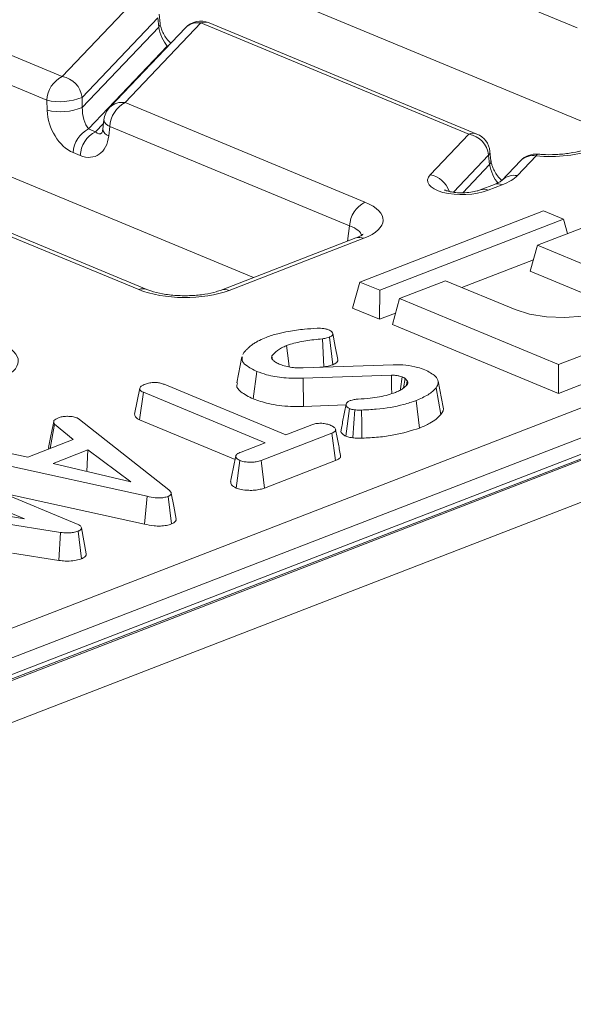
# Model space of a CAD drawing. Units: millimetres. Extents: x -988 to 11168, y -31 to 3696.
# Drawn here: x 3548 to 3604, y 1832 to 1930 of the extents above; entities that cross this region are included whole.
import ezdxf

# ---------------------------------------------------------------- set-up
doc = ezdxf.new("R2010")
doc.units = ezdxf.units.MM
doc.header["$LTSCALE"] = 10

msp = doc.modelspace()

# ---------------------------------------------------------------- linework, layer by layer
at = {"color": 7, "linetype": 'Continuous', "lineweight": 15}
for p, q in [((3608.312, 1918.779), (3483.224, 1970.683)), ((3571.743, 1904.642), (3446.655, 1956.546)), ((3758.323, 1946.363), (3248.405, 1749.234)), ((3759.363, 1946.316), (3249.445, 1749.186)), ((3249.644, 1749.104), (3759.563, 1946.234)), ((3761.545, 1942.789), (3251.626, 1745.659)), ((3604.171, 1929.666), (3577.314, 1940.81)), ((3525.695, 1935.939), (3552.552, 1924.795)), ((3551.016, 1922.411), (3524.158, 1933.555)), ((3552.552, 1924.795), (3560.141, 1932.78)), ((3562.13, 1930.678), (3554.541, 1922.693)), ((3562.231, 1929.746), (3562.13, 1930.678)), ((3562.365, 1930.115), (3562.264, 1931.046)), ((3554.572, 1921.688), (3562.231, 1929.746)), ((3564.899, 1929.67), (3557.311, 1921.686)), ((3566.46, 1930.158), (3558.871, 1922.173)), ((3593.317, 1919.014), (3566.46, 1930.158)), ((3594.131, 1919.029), (3567.274, 1930.173)), ((3563.08, 1927.843), (3555.197, 1919.549)), ((3563.08, 1927.843), (3563.201, 1927.884)), ((3563.139, 1927.818), (3563.08, 1927.843)), ((3554.541, 1922.693), (3554.572, 1921.688)), ((3551.046, 1921.406), (3551.016, 1922.411)), ((3558.871, 1922.173), (3582.906, 1912.2)), ((3555.903, 1919.256), (3556.693, 1920.088)), ((3556.735, 1920.452), (3556.627, 1919.504)), ((3557.335, 1919.789), (3557.227, 1918.841)), ((3581.369, 1909.817), (3557.335, 1919.789)), ((3555.197, 1919.549), (3555.903, 1919.256)), ((3589.445, 1914.94), (3593.317, 1919.014)), ((3554.366, 1916.873), (3553.66, 1917.166)), ((3595.306, 1916.911), (3591.777, 1913.198)), ((3595.407, 1915.98), (3595.306, 1916.911)), ((3595.541, 1916.349), (3595.44, 1917.28)), ((3600.06, 1916.837), (3598.182, 1914.862)), ((3592.705, 1913.137), (3595.407, 1915.98)), ((3598.499, 1916.35), (3596.622, 1914.375)), ((3595.881, 1913.974), (3594.472, 1913.429)), ((3596.661, 1913.938), (3595.252, 1913.394)), ((3596.622, 1914.375), (3596.662, 1914.416)), ((3600.821, 1911.314), (3582.391, 1904.188)), ((3602.814, 1910.487), (3600.821, 1911.314)), ((3581.156, 1908.281), (3581.369, 1909.817)), ((3584.383, 1903.362), (3602.814, 1910.487)), ((3603.201, 1909.04), (3602.814, 1910.487)), ((3560.227, 1903.433), (3546.481, 1909.137)), ((3561.041, 1903.449), (3547.295, 1909.152)), ((3604.806, 1909.66), (3600.198, 1907.879)), ((3348.634, 1792.622), (3647.474, 1908.151)), ((3582.001, 1908.608), (3568.503, 1903.39)), ((3582.781, 1908.573), (3569.283, 1903.354)), ((3599.476, 1905.267), (3600.198, 1907.879)), ((3600.198, 1907.879), (3607.171, 1904.985)), ((3599.796, 1906.425), (3592.603, 1903.644)), ((3648.956, 1905.741), (3350.116, 1790.212)), ((3599.476, 1905.267), (3606.801, 1902.228)), ((3581.668, 1901.577), (3582.391, 1904.188)), ((3582.391, 1904.188), (3584.383, 1903.362)), ((3590.983, 1904.316), (3586.375, 1902.535)), ((3597.956, 1901.423), (3590.983, 1904.316)), ((3584.363, 1900.459), (3584.383, 1903.362)), ((3602.314, 1895.921), (3620.745, 1903.047)), ((3585.653, 1899.923), (3586.375, 1902.535)), ((3586.375, 1902.535), (3602.314, 1895.921)), ((3584.363, 1900.459), (3581.668, 1901.577)), ((3585.973, 1901.081), (3584.363, 1900.459)), ((3585.653, 1899.923), (3602.294, 1893.018)), ((3602.294, 1893.018), (3621.447, 1900.423)), ((3578.773, 1895.687), (3578.635, 1898.499)), ((3579.691, 1895.905), (3579.345, 1898.667)), ((3570.656, 1896.937), (3570.77, 1897.132)), ((3570.567, 1896.687), (3570.054, 1894.085)), ((3573.653, 1896.398), (3573.584, 1896.784)), ((3571.708, 1892.467), (3572.078, 1895.225)), ((3576.711, 1895.588), (3585.723, 1895.901)), ((3578.393, 1895.646), (3578.773, 1895.687)), ((3602.294, 1893.018), (3602.314, 1895.921)), ((3585.572, 1894.843), (3576.72, 1894.539)), ((3576.755, 1891.72), (3576.72, 1894.539)), ((3586.776, 1893.582), (3586.937, 1894.531)), ((3587.15, 1894.297), (3586.937, 1894.531)), ((3587.066, 1893.849), (3587.15, 1894.297)), ((3590.739, 1891.656), (3590.246, 1894.264)), ((3559.814, 1890.953), (3560.328, 1893.558)), ((3560.311, 1890.384), (3560.691, 1893.137)), ((3572.886, 1888.078), (3560.691, 1893.137)), ((3562.767, 1893.94), (3574.961, 1888.88)), ((3590.501, 1890.914), (3590.028, 1893.592)), ((3588.374, 1889.551), (3588.032, 1892.314)), ((3576.755, 1891.72), (3581.003, 1891.866)), ((3580.981, 1888.74), (3581.351, 1891.499)), ((3554.041, 1890.569), (3554.285, 1890.423)), ((3554.285, 1890.423), (3563.252, 1883.352)), ((3560.311, 1890.384), (3569.88, 1886.414)), ((3551.339, 1887.517), (3551.77, 1889.951)), ((3553.643, 1888.407), (3551.77, 1889.951)), ((3579.591, 1889.051), (3572.502, 1886.311)), ((3574.961, 1888.88), (3577.575, 1889.89)), ((3579.942, 1886.291), (3579.591, 1889.051)), ((3549.097, 1886.65), (3553.643, 1888.407)), ((3570.48, 1887.147), (3572.886, 1888.078)), ((3545.313, 1887.453), (3549.097, 1886.65)), ((3551.198, 1887.605), (3551.192, 1887.459)), ((3555.115, 1887.358), (3551.638, 1886.014)), ((3555.017, 1885.215), (3555.115, 1887.358)), ((3559.434, 1884.172), (3555.115, 1887.358)), ((3561.067, 1882.714), (3544.025, 1886.467)), ((3569.996, 1883.536), (3570.367, 1886.295)), ((3572.835, 1883.544), (3572.502, 1886.311)), ((3572.835, 1883.544), (3579.942, 1886.291)), ((3540.796, 1885.439), (3553.988, 1879.965)), ((3551.638, 1886.014), (3559.434, 1884.172)), ((3548.764, 1880.469), (3538.715, 1884.639)), ((3533.199, 1882.896), (3548.764, 1880.469)), ((3546.499, 1883.072), (3560.813, 1879.921)), ((3560.813, 1879.921), (3561.067, 1882.714)), ((3563.51, 1879.938), (3563.166, 1882.701)), ((3552.399, 1879.088), (3537.045, 1881.505)), ((3554.499, 1876.455), (3554.148, 1879.215)), ((3554.967, 1876.959), (3554.474, 1879.569)), ((3552.227, 1876.279), (3552.399, 1879.088)), ((3547.558, 1877.014), (3552.227, 1876.279))]:
    msp.add_line(p, q, dxfattribs=at)
at = {"color": 7, "linetype": 'Continuous', "lineweight": 15, "flags": 128}
for points in [[(3600.06, 1916.837), (3600.14, 1916.956), (3600.217, 1917.007), (3600.241, 1917.009)], [(3582.001, 1908.608), (3581.991, 1908.604), (3581.975, 1908.598)], [(3607.171, 1904.985), (3608.248, 1904.389), (3608.864, 1903.697), (3608.969, 1902.965), (3608.556, 1902.252), (3607.657, 1901.617), (3606.345, 1901.11), (3604.727, 1900.772), (3602.934, 1900.632), (3601.111, 1900.7), (3599.406, 1900.971), (3597.956, 1901.423)], [(3580.178, 1896.429), (3579.932, 1897.731), (3579.685, 1899.033)], [(3575.315, 1895.679), (3575.237, 1896.296), (3575.047, 1897.815)], [(3585.588, 1893.009), (3585.583, 1893.629), (3585.572, 1894.843)], [(3586.468, 1893.373), (3586.483, 1893.484), (3586.638, 1894.674)], [(3581.696, 1888.575), (3581.791, 1890.029), (3581.879, 1891.382)], [(3582.609, 1888.538), (3582.59, 1889.998), (3582.572, 1891.357)], [(3563.979, 1880.425), (3563.732, 1881.729), (3563.485, 1883.033)]]:
    msp.add_lwpolyline(points, dxfattribs=at)
at = {"color": 7, "linetype": 'Continuous', "lineweight": 15}
for centre, radius, start, end in [((3561.867, 1930.087), 0.498, 316.80151, 2.80756), ((3566.453, 1928.194), 2.143, 67.46457, 136.45594), ((3566.139, 1928.442), 1.745, 79.40419, 135.26647), ((3566.886, 1929.186), 1.061, 68.56032, 113.67197), ((3553.83, 1922.284), 2.818, 116.97092, 177.4097), ((3552.158, 1922.43), 2.398, 6.29939, 80.53383), ((3552.32, 1928.284), 6.016, 257.47271, 291.66317), ((3552.351, 1927.279), 6.016, 257.47271, 291.66317), ((3558.864, 1920.21), 2.143, 136.45594, 173.51805), ((3558.555, 1920.444), 1.757, 79.6163, 135.05436), ((3560.149, 1919.662), 2.818, 116.97092, 177.4097), ((3557.551, 1920.588), 0.827, 189.48072, 254.84488), ((3556.475, 1917.038), 2.818, 116.97092, 177.4097), ((3557.181, 1916.745), 2.818, 116.97092, 177.4097), ((3557.443, 1919.64), 0.827, 189.48072, 254.84488), ((3593.743, 1918.042), 1.061, 68.56032, 113.67197), ((3592.923, 1916.648), 2.398, 6.29939, 80.53383), ((3593.31, 1917.05), 2.143, 6.16702, 67.46457), ((3594.944, 1917.252), 0.497, 316.77146, 3.27888), ((3600.052, 1914.874), 2.143, 84.95662, 136.45594), ((3599.739, 1915.122), 1.745, 79.40419, 135.26647), ((3595.044, 1916.321), 0.498, 316.80151, 2.80756), ((3589.04, 1912.555), 2.419, 17.70845, 80.35552), ((3597.866, 1913.127), 1.763, 79.65927, 133.06864), ((3596.227, 1912.995), 1.038, 65.31729, 109.49734), ((3594.818, 1912.448), 1.041, 65.35169, 108.55277), ((3584.184, 1909.689), 2.818, 116.97092, 177.4097), ((3582.348, 1907.629), 1.038, 65.31729, 109.49734), ((3560.654, 1902.434), 1.086, 69.7012, 113.14304), ((3568.849, 1902.409), 1.04, 65.33659, 108.96466)]:
    msp.add_arc(centre, radius, start, end, dxfattribs=at)
for centre, major_axis, ratio, start_param, end_param in [((3562.962, 1929.023), (-0.592, 1.429), 0.32643, 0.911218, 2.394748), ((3555.324, 1920.987), (-0.317, 1.654), 0.414395, 1.055666, 2.539196), ((3553.795, 1920.567), (-1.439, 3.451), 0.679346, 1.058482, 2.542012), ((3554.501, 1920.274), (-1.439, 3.451), 0.679346, 2.542012, 4.025541), ((3556.031, 1920.694), (-0.317, 1.654), 0.414395, 2.539196, 3.417537), ((3601.387, 1919.372), (6.429, -0.024), 0.403662, 4.505916, 5.481624), ((3596.138, 1915.257), (-0.592, 1.429), 0.32643, 0.911218, 2.394748), ((3592.841, 1914.465), (3.658, 0.112), 0.411513, 2.747501, 5.419665), ((3592.153, 1915.803), (6.447, -0.036), 0.399964, 5.488924, 5.923569), ((3578.246, 1910.426), (6.478, -0.025), 0.397578, 5.489477, 7.052677), ((3578.239, 1908.463), (4.351, 0.268), 0.392518, 0.055145, 0.743895), ((3564.818, 1905.235), (6.429, -0.024), 0.403662, 3.918424, 5.481624), ((3541.677, 1896.289), (6.478, -0.025), 0.397578, 5.489477, 7.052677)]:
    msp.add_ellipse(centre, major_axis=major_axis, ratio=ratio, start_param=start_param, end_param=end_param, dxfattribs=at)
for points, knots in [([(3563.458, 1928.154), (3563.411, 1928.188), (3563.244, 1928.313), (3562.934, 1928.689), (3562.638, 1929.186), (3562.454, 1929.648), (3562.384, 1929.953), (3562.368, 1930.088), (3562.365, 1930.115)], [0, 0, 0, 0, 0.1041398, 0.3764978, 0.5935676, 0.7830094, 0.9557062, 1, 1, 1, 1]), ([(3556.627, 1919.504), (3556.615, 1919.427), (3556.587, 1919.257), (3556.528, 1919.145), (3556.532, 1919.15), (3556.533, 1919.152)], [0, 0, 0, 0, 0.319552, 0.714477, 1, 1, 1, 1]), ([(3605.072, 1917.527), (3604.91, 1917.469), (3604.452, 1917.306), (3603.435, 1917.084), (3602.076, 1916.948), (3600.972, 1916.951), (3600.377, 1916.998), (3600.241, 1917.009)], [0, 0, 0, 0, 0.139342, 0.394381, 0.660545, 0.922319, 1, 1, 1, 1]), ([(3596.634, 1914.388), (3596.588, 1914.422), (3596.42, 1914.547), (3596.11, 1914.923), (3595.815, 1915.42), (3595.63, 1915.882), (3595.561, 1916.187), (3595.544, 1916.322), (3595.541, 1916.349)], [0, 0, 0, 0, 0.10414, 0.376498, 0.593568, 0.783009, 0.955706, 1, 1, 1, 1]), ([(3596.622, 1914.375), (3596.612, 1914.365), (3596.583, 1914.335), (3596.33, 1914.16), (3596.004, 1914.025), (3595.881, 1913.974)], [0, 0, 0, 0, 0.2530439, 0.7182316, 1, 1, 1, 1]), ([(3594.472, 1913.429), (3594.369, 1913.393), (3594.12, 1913.306), (3593.52, 1913.183), (3592.767, 1913.122), (3592.034, 1913.148), (3591.459, 1913.235), (3591.084, 1913.338), (3590.895, 1913.423), (3590.892, 1913.426), (3590.891, 1913.427)], [0, 0, 0, 0, 0.112421, 0.271466, 0.443367, 0.594622, 0.725803, 0.837211, 0.933834, 1, 1, 1, 1]), ([(3582.725, 1908.981), (3582.731, 1908.99), (3582.765, 1909.038), (3582.554, 1908.839), (3582.178, 1908.682), (3582.001, 1908.608)], [0, 0, 0, 0, 0.118452, 0.585265, 1, 1, 1, 1]), ([(3568.503, 1903.39), (3568.341, 1903.332), (3567.883, 1903.169), (3566.867, 1902.947), (3565.486, 1902.808), (3564.002, 1902.819), (3562.594, 1902.987), (3561.602, 1903.232), (3561.173, 1903.398), (3561.041, 1903.449)], [0, 0, 0, 0, 0.087197, 0.246795, 0.413353, 0.584531, 0.756533, 0.925004, 1, 1, 1, 1]), ([(3572.995, 1898.64), (3573.18, 1898.707), (3573.549, 1898.841), (3574.283, 1899.057), (3574.875, 1899.173), (3575.243, 1899.246)], [0, 0, 0, 0, 0.274666, 0.549664, 1, 1, 1, 1]), ([(3575.243, 1899.246), (3575.501, 1899.292), (3576.019, 1899.384), (3576.984, 1899.482), (3577.686, 1899.526), (3578.108, 1899.552)], [0, 0, 0, 0, 0.284759, 0.570225, 1, 1, 1, 1]), ([(3578.108, 1899.552), (3578.221, 1899.556), (3578.448, 1899.565), (3578.8, 1899.534), (3579.069, 1899.469), (3579.213, 1899.416), (3579.264, 1899.397)], [0, 0, 0, 0, 0.267915, 0.538628, 0.837195, 1, 1, 1, 1]), ([(3579.264, 1899.397), (3579.385, 1899.335), (3579.604, 1899.224), (3579.711, 1899.022), (3579.671, 1898.84), (3579.485, 1898.729), (3579.371, 1898.678), (3579.345, 1898.667)], [0, 0, 0, 0, 0.286615, 0.515825, 0.745669, 0.94184, 1, 1, 1, 1]), ([(3570.77, 1897.132), (3570.836, 1897.206), (3570.967, 1897.353), (3571.249, 1897.621), (3571.478, 1897.813), (3571.623, 1897.935)], [0, 0, 0, 0, 0.267814, 0.535646, 1, 1, 1, 1]), ([(3571.623, 1897.935), (3571.735, 1898.005), (3571.958, 1898.146), (3572.394, 1898.389), (3572.767, 1898.544), (3572.995, 1898.64)], [0, 0, 0, 0, 0.278827, 0.557791, 1, 1, 1, 1]), ([(3578.635, 1898.499), (3578.073, 1898.439), (3576.945, 1898.32), (3575.733, 1898.066), (3575.174, 1897.861), (3575.047, 1897.815)], [0, 0, 0, 0, 0.43378, 0.870766, 1, 1, 1, 1]), ([(3579.345, 1898.667), (3579.262, 1898.637), (3579.118, 1898.586), (3578.872, 1898.532), (3578.715, 1898.51), (3578.635, 1898.499)], [0, 0, 0, 0, 0.397832, 0.695382, 1, 1, 1, 1]), ([(3575.047, 1897.815), (3574.876, 1897.741), (3574.533, 1897.594), (3573.995, 1897.255), (3573.748, 1896.972), (3573.584, 1896.784)], [0, 0, 0, 0, 0.251611, 0.503897, 1, 1, 1, 1]), ([(3572.078, 1895.225), (3571.686, 1895.421), (3571.003, 1895.764), (3570.518, 1896.293), (3570.596, 1896.583), (3570.623, 1896.686)], [0, 0, 0, 0, 0.463068, 0.808658, 1, 1, 1, 1]), ([(3573.584, 1896.784), (3573.561, 1896.722), (3573.526, 1896.625), (3573.579, 1896.493), (3573.631, 1896.426), (3573.657, 1896.392)], [0, 0, 0, 0, 0.468998, 0.732232, 1, 1, 1, 1]), ([(3573.657, 1896.392), (3573.696, 1896.353), (3573.773, 1896.275), (3573.97, 1896.13), (3574.162, 1896.034), (3574.289, 1895.971)], [0, 0, 0, 0, 0.255124, 0.510478, 1, 1, 1, 1]), ([(3574.289, 1895.971), (3574.373, 1895.94), (3574.542, 1895.877), (3574.901, 1895.761), (3575.207, 1895.698), (3575.411, 1895.657)], [0, 0, 0, 0, 0.2515823, 0.5034521, 1, 1, 1, 1]), ([(3579.691, 1895.905), (3579.82, 1895.966), (3580.064, 1896.081), (3580.198, 1896.274), (3580.17, 1896.387), (3580.16, 1896.428)], [0, 0, 0, 0, 0.412639, 0.783039, 1, 1, 1, 1]), ([(3576.72, 1894.539), (3576.068, 1894.539), (3574.78, 1894.54), (3573.179, 1894.833), (3572.392, 1895.113), (3572.078, 1895.225)], [0, 0, 0, 0, 0.381057, 0.753303, 1, 1, 1, 1]), ([(3575.411, 1895.657), (3575.516, 1895.643), (3575.727, 1895.615), (3576.163, 1895.588), (3576.492, 1895.588), (3576.711, 1895.588)], [0, 0, 0, 0, 0.2511593, 0.502768, 1, 1, 1, 1]), ([(3578.773, 1895.687), (3578.883, 1895.703), (3579.087, 1895.732), (3579.402, 1895.802), (3579.584, 1895.867), (3579.691, 1895.905)], [0, 0, 0, 0, 0.32607, 0.602178, 1, 1, 1, 1]), ([(3585.723, 1895.901), (3586.157, 1895.896), (3587.024, 1895.888), (3588.121, 1895.677), (3588.677, 1895.478), (3588.912, 1895.393)], [0, 0, 0, 0, 0.366516, 0.732442, 1, 1, 1, 1]), ([(3588.912, 1895.393), (3589.31, 1895.191), (3589.985, 1894.846), (3590.33, 1894.234), (3590.193, 1893.838), (3590.054, 1893.63), (3590.028, 1893.592)], [0, 0, 0, 0, 0.39156, 0.665722, 0.939167, 1, 1, 1, 1]), ([(3560.902, 1893.965), (3561.039, 1894.008), (3561.314, 1894.094), (3561.789, 1894.132), (3562.242, 1894.1), (3562.552, 1894.025), (3562.717, 1893.96), (3562.767, 1893.94)], [0, 0, 0, 0, 0.247595, 0.497997, 0.667808, 0.899368, 1, 1, 1, 1]), ([(3570.128, 1894.082), (3570.092, 1893.998), (3569.967, 1893.7), (3570.461, 1893.102), (3571.253, 1892.699), (3571.708, 1892.467)], [0, 0, 0, 0, 0.141262, 0.506217, 1, 1, 1, 1]), ([(3586.638, 1894.674), (3586.552, 1894.705), (3586.38, 1894.768), (3586.05, 1894.836), (3585.766, 1894.846), (3585.603, 1894.844), (3585.572, 1894.843)], [0, 0, 0, 0, 0.292534, 0.587843, 0.919747, 1, 1, 1, 1]), ([(3586.937, 1894.531), (3586.915, 1894.544), (3586.87, 1894.569), (3586.773, 1894.618), (3586.692, 1894.651), (3586.638, 1894.674)], [0, 0, 0, 0, 0.250564, 0.501259, 1, 1, 1, 1]), ([(3587.167, 1893.942), (3587.184, 1893.986), (3587.215, 1894.067), (3587.192, 1894.187), (3587.164, 1894.26), (3587.15, 1894.297)], [0, 0, 0, 0, 0.374622, 0.685824, 1, 1, 1, 1]), ([(3560.328, 1893.558), (3560.347, 1893.605), (3560.394, 1893.718), (3560.632, 1893.851), (3560.825, 1893.932), (3560.902, 1893.965)], [0, 0, 0, 0, 0.291583, 0.716163, 1, 1, 1, 1]), ([(3560.691, 1893.137), (3560.61, 1893.179), (3560.418, 1893.276), (3560.337, 1893.43), (3560.33, 1893.529), (3560.328, 1893.558)], [0, 0, 0, 0, 0.342618, 0.80696, 1, 1, 1, 1]), ([(3582.22, 1892.457), (3582.628, 1892.482), (3583.692, 1892.547), (3584.987, 1892.788), (3585.719, 1893.047), (3585.955, 1893.13)], [0, 0, 0, 0, 0.296988, 0.773446, 1, 1, 1, 1]), ([(3585.955, 1893.13), (3586.094, 1893.188), (3586.374, 1893.304), (3586.818, 1893.571), (3587.028, 1893.794), (3587.167, 1893.942)], [0, 0, 0, 0, 0.252793, 0.506208, 1, 1, 1, 1]), ([(3590.028, 1893.592), (3589.923, 1893.471), (3589.713, 1893.23), (3589.099, 1892.783), (3588.458, 1892.501), (3588.032, 1892.314)], [0, 0, 0, 0, 0.251421, 0.50345, 1, 1, 1, 1]), ([(3571.708, 1892.467), (3572.196, 1892.302), (3573.28, 1891.936), (3575.109, 1891.693), (3576.32, 1891.713), (3576.755, 1891.72)], [0, 0, 0, 0, 0.343259, 0.764016, 1, 1, 1, 1]), ([(3581.351, 1891.499), (3581.268, 1891.551), (3581.044, 1891.69), (3580.975, 1891.922), (3581.109, 1892.134), (3581.308, 1892.251), (3581.447, 1892.309), (3581.489, 1892.326)], [0, 0, 0, 0, 0.20211, 0.540749, 0.731213, 0.920661, 1, 1, 1, 1]), ([(3581.489, 1892.326), (3581.569, 1892.353), (3581.752, 1892.413), (3582.019, 1892.444), (3582.184, 1892.455), (3582.22, 1892.457)], [0, 0, 0, 0, 0.383109, 0.868605, 1, 1, 1, 1]), ([(3588.032, 1892.314), (3587.626, 1892.176), (3586.464, 1891.778), (3584.542, 1891.453), (3583.063, 1891.381), (3582.572, 1891.357)], [0, 0, 0, 0, 0.264221, 0.755972, 1, 1, 1, 1]), ([(3581.02, 1891.952), (3580.935, 1891.521), (3580.765, 1890.659), (3580.596, 1889.802), (3580.512, 1889.373)], [0, 0, 0, 0, 0.499981, 1, 1, 1, 1]), ([(3581.879, 1891.382), (3581.784, 1891.395), (3581.641, 1891.415), (3581.471, 1891.459), (3581.392, 1891.486), (3581.351, 1891.499)], [0, 0, 0, 0, 0.4890388, 0.7427094, 1, 1, 1, 1]), ([(3582.572, 1891.357), (3582.498, 1891.354), (3582.346, 1891.35), (3582.109, 1891.351), (3581.956, 1891.372), (3581.879, 1891.382)], [0, 0, 0, 0, 0.319014, 0.652724, 1, 1, 1, 1]), ([(3590.501, 1890.914), (3590.695, 1891.162), (3590.891, 1891.412), (3590.737, 1891.654), (3590.737, 1891.656)], [0, 0, 0, 0, 0.9939929, 1, 1, 1, 1]), ([(3551.708, 1890.205), (3551.624, 1889.78), (3551.455, 1888.921), (3551.283, 1888.047), (3551.196, 1887.605)], [0, 0, 0, 0, 0.494499, 1, 1, 1, 1]), ([(3551.77, 1889.951), (3551.737, 1890.006), (3551.687, 1890.09), (3551.707, 1890.206), (3551.723, 1890.266), (3551.731, 1890.295)], [0, 0, 0, 0, 0.482549, 0.740672, 1, 1, 1, 1]), ([(3551.731, 1890.295), (3551.784, 1890.347), (3551.866, 1890.427), (3552.035, 1890.52), (3552.125, 1890.566), (3552.169, 1890.589)], [0, 0, 0, 0, 0.48891, 0.744104, 1, 1, 1, 1]), ([(3552.169, 1890.589), (3552.291, 1890.629), (3552.537, 1890.708), (3552.881, 1890.731), (3553.06, 1890.732), (3553.083, 1890.732)], [0, 0, 0, 0, 0.463556, 0.932057, 1, 1, 1, 1]), ([(3553.083, 1890.732), (3553.248, 1890.728), (3553.578, 1890.719), (3553.877, 1890.63), (3554.018, 1890.577), (3554.041, 1890.569)], [0, 0, 0, 0, 0.454953, 0.913783, 1, 1, 1, 1]), ([(3559.814, 1890.953), (3559.817, 1890.906), (3559.827, 1890.762), (3559.964, 1890.555), (3560.215, 1890.431), (3560.311, 1890.384)], [0, 0, 0, 0, 0.230836, 0.704479, 1, 1, 1, 1]), ([(3577.575, 1889.89), (3577.708, 1889.933), (3577.975, 1890.019), (3578.355, 1890.036), (3578.553, 1890.034), (3578.582, 1890.034)], [0, 0, 0, 0, 0.458262, 0.922464, 1, 1, 1, 1]), ([(3578.582, 1890.034), (3578.745, 1890.013), (3578.996, 1889.981), (3579.298, 1889.903), (3579.432, 1889.851), (3579.499, 1889.825)], [0, 0, 0, 0, 0.479636, 0.736831, 1, 1, 1, 1]), ([(3588.374, 1889.551), (3588.736, 1889.706), (3589.379, 1889.98), (3590.083, 1890.447), (3590.361, 1890.758), (3590.501, 1890.914)], [0, 0, 0, 0, 0.3916363, 0.6950223, 1, 1, 1, 1]), ([(3579.499, 1889.825), (3579.621, 1889.759), (3579.865, 1889.627), (3580, 1889.418), (3579.938, 1889.247), (3579.788, 1889.135), (3579.652, 1889.077), (3579.591, 1889.051)], [0, 0, 0, 0, 0.283186, 0.566077, 0.721579, 0.876182, 1, 1, 1, 1]), ([(3580.458, 1886.807), (3580.376, 1887.242), (3580.211, 1888.112), (3580.047, 1888.98), (3579.965, 1889.415)], [0, 0, 0, 0, 0.500002, 1, 1, 1, 1]), ([(3580.533, 1889.371), (3580.523, 1889.351), (3580.449, 1889.208), (3580.58, 1888.972), (3580.87, 1888.804), (3580.981, 1888.74)], [0, 0, 0, 0, 0.094345, 0.651756, 1, 1, 1, 1]), ([(3582.609, 1888.538), (3583.163, 1888.566), (3584.261, 1888.62), (3586.302, 1888.903), (3587.555, 1889.295), (3588.374, 1889.551)], [0, 0, 0, 0, 0.26075, 0.516911, 1, 1, 1, 1]), ([(3580.981, 1888.74), (3581.048, 1888.718), (3581.179, 1888.673), (3581.417, 1888.615), (3581.596, 1888.589), (3581.696, 1888.575)], [0, 0, 0, 0, 0.315835, 0.616907, 1, 1, 1, 1]), ([(3581.696, 1888.575), (3581.839, 1888.558), (3582.058, 1888.532), (3582.368, 1888.53), (3582.529, 1888.535), (3582.609, 1888.538)], [0, 0, 0, 0, 0.477149, 0.737835, 1, 1, 1, 1]), ([(3570.367, 1886.295), (3570.239, 1886.376), (3570.024, 1886.511), (3569.92, 1886.72), (3569.999, 1886.897), (3570.21, 1887.036), (3570.4, 1887.114), (3570.48, 1887.147)], [0, 0, 0, 0, 0.298914, 0.498222, 0.653227, 0.855916, 1, 1, 1, 1]), ([(3569.949, 1886.765), (3569.864, 1886.334), (3569.694, 1885.473), (3569.526, 1884.615), (3569.442, 1884.186)], [0, 0, 0, 0, 0.499985, 1, 1, 1, 1]), ([(3572.502, 1886.311), (3572.34, 1886.257), (3572.067, 1886.165), (3571.526, 1886.112), (3571.035, 1886.143), (3570.619, 1886.205), (3570.434, 1886.271), (3570.367, 1886.295)], [0, 0, 0, 0, 0.265187, 0.448, 0.689713, 0.887146, 1, 1, 1, 1]), ([(3579.942, 1886.291), (3580.054, 1886.342), (3580.279, 1886.443), (3580.467, 1886.627), (3580.451, 1886.752), (3580.444, 1886.807)], [0, 0, 0, 0, 0.352524, 0.710889, 1, 1, 1, 1]), ([(3569.464, 1884.186), (3569.454, 1884.13), (3569.421, 1883.96), (3569.628, 1883.729), (3569.899, 1883.587), (3569.996, 1883.536)], [0, 0, 0, 0, 0.237585, 0.728262, 1, 1, 1, 1]), ([(3563.252, 1883.352), (3563.315, 1883.294), (3563.442, 1883.177), (3563.511, 1883.004), (3563.442, 1882.85), (3563.297, 1882.758), (3563.193, 1882.713), (3563.166, 1882.701)], [0, 0, 0, 0, 0.269928, 0.542194, 0.736488, 0.931497, 1, 1, 1, 1]), ([(3569.996, 1883.536), (3570.155, 1883.485), (3570.519, 1883.366), (3571.188, 1883.303), (3571.858, 1883.306), (3572.409, 1883.398), (3572.699, 1883.497), (3572.835, 1883.544)], [0, 0, 0, 0, 0.194011, 0.4426236, 0.6351715, 0.8280438, 1, 1, 1, 1]), ([(3563.166, 1882.701), (3563.029, 1882.658), (3562.778, 1882.578), (3562.311, 1882.543), (3561.725, 1882.575), (3561.332, 1882.659), (3561.067, 1882.714)], [0, 0, 0, 0, 0.229184, 0.41947, 0.609696, 1, 1, 1, 1]), ([(3563.51, 1879.938), (3563.626, 1879.993), (3563.854, 1880.101), (3563.99, 1880.279), (3563.969, 1880.386), (3563.961, 1880.425)], [0, 0, 0, 0, 0.402104, 0.785337, 1, 1, 1, 1]), ([(3554.148, 1879.215), (3553.996, 1879.167), (3553.716, 1879.078), (3553.146, 1879.025), (3552.709, 1879.05), (3552.451, 1879.081), (3552.399, 1879.088)], [0, 0, 0, 0, 0.307422, 0.568815, 0.913259, 1, 1, 1, 1]), ([(3553.988, 1879.965), (3554.103, 1879.911), (3554.28, 1879.827), (3554.442, 1879.688), (3554.463, 1879.609), (3554.474, 1879.569)], [0, 0, 0, 0, 0.4729797, 0.7289263, 1, 1, 1, 1]), ([(3554.474, 1879.569), (3554.474, 1879.508), (3554.474, 1879.398), (3554.302, 1879.283), (3554.184, 1879.231), (3554.148, 1879.215)], [0, 0, 0, 0, 0.456272, 0.830482, 1, 1, 1, 1]), ([(3560.813, 1879.921), (3561.122, 1879.856), (3561.622, 1879.752), (3562.4, 1879.719), (3563.024, 1879.781), (3563.357, 1879.885), (3563.509, 1879.938), (3563.51, 1879.938)], [0, 0, 0, 0, 0.354569, 0.572185, 0.790743, 0.999482, 1, 1, 1, 1]), ([(3552.227, 1876.279), (3552.432, 1876.256), (3552.891, 1876.205), (3553.61, 1876.228), (3554.165, 1876.334), (3554.416, 1876.425), (3554.499, 1876.455)], [0, 0, 0, 0, 0.2599588, 0.5831319, 0.8622496, 1, 1, 1, 1]), ([(3554.499, 1876.455), (3554.607, 1876.505), (3554.828, 1876.607), (3554.969, 1876.789), (3554.968, 1876.908), (3554.967, 1876.959)], [0, 0, 0, 0, 0.357206, 0.726721, 1, 1, 1, 1])]:
    msp.add_open_spline(points, degree=3, knots=knots, dxfattribs=at)

doc.saveas('drawing.dxf')
